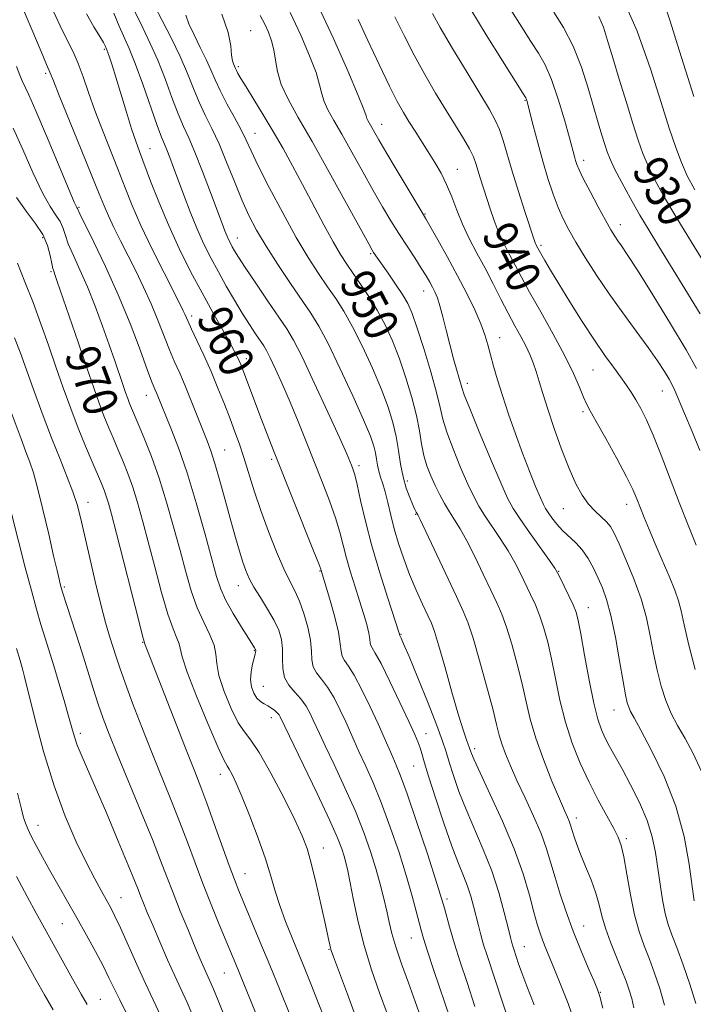
# Model space of a CAD drawing. Extents: x 2089800 to 2092700, y 307300 to 310200.
# Drawn here: x 2092209 to 2092365, y 308160 to 308388 of the extents above; entities that cross this region are included whole.
import ezdxf
from ezdxf.enums import TextEntityAlignment as Align

# ---------------------------------------------------------------- set-up
doc = ezdxf.new("R2010")
doc.units = 0
doc.header["$MEASUREMENT"] = 0
for name, color, linetype, lineweight in [('CONTOUR INDEX', 41, 'Continuous', 13), ('CONTOUR INDEX LABEL', 244, 'Continuous', 0), ('CONTOUR INTERMEDIATE', 44, 'Continuous', 0), ('SPOT ELEVATION DTM', 2, 'Continuous', 13)]:
    doc.layers.add(name, color=color, linetype=linetype, lineweight=lineweight)
doc.styles.add('Style-WORKING', font='WORKING.shx')

msp = doc.modelspace()

# ---------------------------------------------------------------- linework, layer by layer
at = {"layer": 'CONTOUR INDEX', "flags": 128}
for points, elevation in [([(2092314.248, 308159.32), (2092312.415, 308164.821), (2092310.834, 308169.617), (2092309.504, 308173.859), (2092308.366, 308177.802), (2092307.138, 308182.131), (2092305.485, 308187.636), (2092303.215, 308194.717), (2092300.71, 308202.227), (2092298.497, 308208.628), (2092296.966, 308212.804), (2092295.948, 308215.321), (2092295.138, 308217.169), (2092293.17, 308221.729), (2092291.748, 308224.927), (2092289.949, 308228.818), (2092288.009, 308232.809), (2092286.23, 308236.153), (2092284.86, 308238.317), (2092283.922, 308239.618), (2092283.379, 308240.589), (2092283.152, 308241.736), (2092282.971, 308243.462), (2092282.521, 308246.144), (2092281.599, 308249.93), (2092280.456, 308254.037), (2092278.544, 308260.502), (2092278.445, 308260.798), (2092277.981, 308262.007), (2092276.777, 308265.058), (2092267.485, 308288.371), (2092265.997, 308292.157), (2092264.692, 308295.54), (2092260.342, 308307.063), (2092259.867, 308308.275), (2092259.481, 308309.186), (2092259.032, 308310.153), (2092258.338, 308311.504), (2092257.211, 308313.555), (2092253.354, 308320.382), (2092250.871, 308324.9), (2092248.222, 308329.923), (2092245.561, 308335.258), (2092243.047, 308340.706), (2092240.816, 308346.033), (2092238.935, 308350.877), (2092236.363, 308357.724), (2092235.465, 308360.175), (2092234.502, 308363.037), (2092233.301, 308366.877), (2092230.833, 308374.996), (2092229.963, 308377.793), (2092229.373, 308379.611), (2092228.994, 308380.714), (2092228.76, 308381.349), (2092228.352, 308382.292), (2092227.972, 308383.008), (2092227.154, 308384.411), (2092225.769, 308386.709), (2092224.02, 308389.687)], 960), ([(2092351.127, 308158.993), (2092350.646, 308161.118), (2092350.089, 308163.071), (2092349.364, 308165.139), (2092348.379, 308167.638), (2092347.101, 308170.76), (2092345.738, 308174.186), (2092344.558, 308177.471), (2092343.736, 308180.3), (2092343.079, 308182.894), (2092342.301, 308185.602), (2092341.205, 308188.653), (2092339.952, 308191.794), (2092338.79, 308194.647), (2092337.914, 308196.916), (2092337.307, 308198.628), (2092336.899, 308199.893), (2092336.387, 308201.573), (2092336.125, 308202.297), (2092335.735, 308203.212), (2092335.047, 308204.769), (2092333.873, 308207.476), (2092332.128, 308211.621), (2092330.144, 308216.602), (2092328.356, 308221.593), (2092327.077, 308225.986), (2092326.124, 308230.032), (2092325.192, 308234.198), (2092324.054, 308238.774), (2092322.791, 308243.35), (2092321.564, 308247.338), (2092320.469, 308250.374), (2092319.343, 308252.98), (2092317.961, 308255.9), (2092316.181, 308259.634), (2092314.21, 308263.704), (2092312.338, 308267.387), (2092310.785, 308270.155), (2092309.492, 308272.242), (2092308.327, 308274.075), (2092307.183, 308276.004), (2092306.059, 308278.066), (2092304.98, 308280.22), (2092303.974, 308282.44), (2092303.09, 308284.756), (2092302.382, 308287.214), (2092301.859, 308289.878), (2092301.352, 308292.905), (2092300.647, 308296.471), (2092299.584, 308300.659), (2092298.227, 308305.18), (2092296.69, 308309.651), (2092295.068, 308313.762), (2092293.357, 308317.504), (2092291.53, 308320.94), (2092289.593, 308324.111), (2092287.675, 308326.972), (2092285.935, 308329.455), (2092284.458, 308331.593), (2092283.023, 308333.844), (2092281.331, 308336.764), (2092279.176, 308340.725), (2092274.236, 308350.05), (2092271.905, 308354.397), (2092269.673, 308358.442), (2092267.418, 308362.367), (2092265.085, 308366.261), (2092262.883, 308369.841), (2092261.089, 308372.734), (2092259.901, 308374.675), (2092259.212, 308375.842), (2092258.839, 308376.524), (2092258.617, 308376.974), (2092258.138, 308378.055), (2092257.935, 308378.798), (2092257.745, 308380.121), (2092257.525, 308382.264), (2092256.918, 308385.389), (2092255.488, 308389.643)], 950), ([(2092365.359, 308237.492), (2092363.885, 308243.139), (2092362.809, 308247.867), (2092362.107, 308251.093), (2092361.505, 308253.458), (2092360.666, 308255.908), (2092359.356, 308259.145), (2092357.752, 308262.897), (2092356.134, 308266.648), (2092354.732, 308269.968), (2092353.576, 308272.786), (2092351.866, 308277.09), (2092350.914, 308279.252), (2092349.415, 308282.263), (2092347.16, 308286.489), (2092344.613, 308291.124), (2092342.408, 308295.069), (2092341.002, 308297.557), (2092340.153, 308299.142), (2092339.442, 308300.709), (2092338.492, 308303.003), (2092337.097, 308306.2), (2092335.092, 308310.339), (2092332.428, 308315.32), (2092329.527, 308320.502), (2092326.928, 308325.107), (2092325.034, 308328.56), (2092321.632, 308335.014), (2092320.629, 308336.996), (2092319.646, 308339.211), (2092318.692, 308341.751), (2092317.784, 308344.455), (2092315.49, 308351.613), (2092314.466, 308354.941), (2092313.901, 308356.47), (2092313.004, 308358.32), (2092311.597, 308360.749), (2092309.736, 308363.761), (2092307.535, 308367.292), (2092305.112, 308371.269), (2092302.595, 308375.575), (2092300.113, 308380.081), (2092297.785, 308384.642), (2092295.671, 308389.035)], 940), ([(2092368.433, 308330.439), (2092364.552, 308336.669), (2092360.895, 308342.641), (2092358.049, 308347.476), (2092355.965, 308351.286), (2092354.436, 308354.432), (2092353.248, 308357.301), (2092352.162, 308360.395), (2092350.934, 308364.243), (2092349.405, 308369.149), (2092347.753, 308374.511), (2092346.242, 308379.497), (2092345.055, 308383.473), (2092344.061, 308386.567), (2092343.048, 308389.104)], 930), ([(2092279.428, 308156.085), (2092277.695, 308160.611), (2092276.165, 308164.521), (2092274.758, 308168.027), (2092271.8, 308175.226), (2092270.279, 308179.041), (2092268.943, 308182.699), (2092267.884, 308186.07), (2092266.877, 308189.52), (2092265.615, 308193.535), (2092263.901, 308198.383), (2092261.978, 308203.45), (2092260.194, 308207.902), (2092258.827, 308211.095), (2092257.858, 308213.143), (2092257.193, 308214.352), (2092256.68, 308215.159), (2092255.937, 308216.537), (2092254.522, 308219.593), (2092252.199, 308224.955), (2092249.555, 308231.323), (2092247.382, 308236.92), (2092246.251, 308240.419), (2092245.583, 308243.468), (2092245.044, 308244.804), (2092244.153, 308246.911), (2092242.942, 308250.336), (2092241.468, 308255.373), (2092239.885, 308261.297), (2092238.37, 308267.13), (2092237.055, 308272.099), (2092235.888, 308276.246), (2092234.77, 308279.815), (2092233.624, 308283.021), (2092232.464, 308285.953), (2092231.323, 308288.67), (2092230.228, 308291.24), (2092229.161, 308293.78), (2092228.098, 308296.415), (2092226.99, 308299.324), (2092225.703, 308302.89), (2092224.08, 308307.55), (2092222.063, 308313.451), (2092217.263, 308327.6), (2092216.784, 308328.977), (2092216.412, 308329.927), (2092216.224, 308330.565), (2092215.983, 308331.718), (2092215.632, 308333.574), (2092214.996, 308335.934), (2092213.873, 308338.507), (2092212.143, 308341.091), (2092210.015, 308343.863), (2092207.779, 308347.092)], 970), ([(2092241.332, 308157.03), (2092237.718, 308164.594), (2092235.691, 308169.061), (2092231.915, 308177.556), (2092230.643, 308180.273), (2092229.661, 308182.189), (2092227.482, 308186.076), (2092225.944, 308188.903), (2092224.013, 308192.64), (2092221.674, 308197.472), (2092219.096, 308203.428), (2092216.494, 308210.498), (2092214.077, 308218.449), (2092212.024, 308226.154), (2092209.632, 308235.808), (2092209.234, 308237.366), (2092208.6, 308239.558), (2092207.797, 308242.396)], 980)]:
    msp.add_lwpolyline(points, dxfattribs=dict(at, elevation=elevation))
at = {"layer": 'CONTOUR INTERMEDIATE', "flags": 128}
for points, elevation in [([(2092365.274, 308348.871), (2092363.547, 308352.109), (2092362.181, 308355.157), (2092360.861, 308358.657), (2092359.357, 308363.148), (2092357.457, 308369.142), (2092354.982, 308376.898), (2092351.881, 308385.642), (2092348.136, 308394.348)], 928), ([(2092301.687, 308156.696), (2092300.346, 308160.464), (2092298.782, 308164.771), (2092297.206, 308169.168), (2092295.874, 308173.115), (2092294.965, 308176.242), (2092294.34, 308178.855), (2092293.78, 308181.433), (2092293.103, 308184.365), (2092292.259, 308187.682), (2092291.236, 308191.33), (2092290, 308195.286), (2092288.451, 308199.659), (2092286.47, 308204.595), (2092284.038, 308210.074), (2092281.537, 308215.422), (2092279.45, 308219.804), (2092278.118, 308222.64), (2092276.713, 308225.753), (2092275.978, 308227.306), (2092275.029, 308229.018), (2092273.829, 308230.714), (2092272.4, 308232.282), (2092271.017, 308233.856), (2092270.013, 308235.631), (2092269.611, 308237.739), (2092269.581, 308240.04), (2092269.583, 308242.331), (2092269.321, 308244.475), (2092268.685, 308246.603), (2092267.611, 308248.915), (2092266.103, 308251.523), (2092264.429, 308254.202), (2092262.924, 308256.64), (2092261.834, 308258.638), (2092261.045, 308260.452), (2092260.354, 308262.449), (2092259.585, 308264.954), (2092258.674, 308268.107), (2092257.583, 308272.002), (2092256.313, 308276.597), (2092255.002, 308281.29), (2092253.824, 308285.342), (2092252.888, 308288.264), (2092252.04, 308290.578), (2092248.363, 308299.863), (2092246.945, 308303.321), (2092245.677, 308306.254), (2092244.504, 308308.915), (2092243.322, 308311.718), (2092240.626, 308318.604), (2092239.05, 308322.419), (2092237.31, 308326.255), (2092235.48, 308330.021), (2092231.936, 308337.041), (2092230.397, 308340.123), (2092229.121, 308342.787), (2092228.101, 308345.112), (2092226.977, 308347.886), (2092225.299, 308352.074), (2092222.815, 308358.194), (2092217.716, 308370.708), (2092216.355, 308374.106), (2092215.547, 308376.189), (2092214.763, 308377.959), (2092213.486, 308380.939), (2092211.311, 308386.083), (2092208.689, 308392.236)], 964), ([(2092308.488, 308156.504), (2092304.728, 308167.648), (2092303.223, 308172.147), (2092302.291, 308175.046), (2092301.739, 308176.965), (2092300.631, 308181.401), (2092299.691, 308184.922), (2092298.363, 308189.469), (2092296.608, 308194.998), (2092294.581, 308200.943), (2092292.484, 308206.612), (2092290.502, 308211.439), (2092288.743, 308215.371), (2092287.294, 308218.486), (2092286.19, 308220.921), (2092284.23, 308225.34), (2092282.964, 308228.062), (2092281.519, 308230.914), (2092280.029, 308233.434), (2092278.63, 308235.299), (2092277.469, 308236.737), (2092276.696, 308238.11), (2092276.381, 308239.739), (2092276.271, 308241.767), (2092276.036, 308244.293), (2092275.424, 308247.324), (2092274.518, 308250.507), (2092273.479, 308253.395), (2092272.42, 308255.73), (2092271.257, 308257.999), (2092269.855, 308260.88), (2092268.139, 308264.84), (2092266.278, 308269.534), (2092264.496, 308274.407), (2092262.972, 308278.988), (2092260.565, 308286.739), (2092259.538, 308289.835), (2092258.508, 308292.7), (2092257.374, 308295.696), (2092256.059, 308299.094), (2092254.574, 308302.807), (2092252.952, 308306.655), (2092251.257, 308310.434), (2092249.672, 308313.835), (2092248.408, 308316.521), (2092247.611, 308318.271), (2092246.867, 308320.02), (2092246.518, 308320.774), (2092245.801, 308322.208), (2092242.072, 308329.541), (2092239.312, 308335.076), (2092236.689, 308340.562), (2092234.638, 308345.222), (2092232.978, 308349.338), (2092231.375, 308353.455), (2092227.72, 308362.697), (2092225.988, 308367.28), (2092224.538, 308371.432), (2092223.295, 308375.075), (2092222.131, 308378.185), (2092220.919, 308380.842), (2092219.546, 308383.543), (2092217.901, 308386.886), (2092215.919, 308391.256)], 962), ([(2092337.483, 308155.232), (2092335.86, 308159.949), (2092334.209, 308164.265), (2092332.731, 308167.898), (2092330.7, 308172.782), (2092329.997, 308174.545), (2092329.369, 308176.277), (2092328.712, 308178.363), (2092327.92, 308181.203), (2092326.878, 308185.111), (2092325.417, 308190.044), (2092323.358, 308195.871), (2092320.656, 308202.316), (2092317.81, 308208.523), (2092315.453, 308213.493), (2092314.054, 308216.509), (2092313.423, 308217.984), (2092313.202, 308218.617), (2092313.082, 308219.018), (2092312.94, 308219.454), (2092312.698, 308220.106), (2092312.273, 308221.218), (2092311.56, 308223.289), (2092310.448, 308226.884), (2092308.907, 308232.223), (2092307.229, 308238.163), (2092305.789, 308243.217), (2092304.838, 308246.338), (2092304.131, 308248.229), (2092303.303, 308250.031), (2092302.083, 308252.632), (2092300.598, 308255.923), (2092299.074, 308259.538), (2092297.697, 308263.168), (2092296.508, 308266.715), (2092295.506, 308270.134), (2092294.684, 308273.363), (2092293.996, 308276.274), (2092293.388, 308278.723), (2092292.821, 308280.626), (2092292.317, 308282.148), (2092291.913, 308283.515), (2092291.628, 308284.908), (2092291.403, 308286.343), (2092291.158, 308287.789), (2092290.773, 308289.35), (2092289.958, 308291.643), (2092288.379, 308295.418), (2092285.866, 308301.057), (2092282.9, 308307.471), (2092280.123, 308313.204), (2092277.983, 308317.226), (2092276.144, 308320.206), (2092271.412, 308327.134), (2092268.47, 308331.531), (2092265.729, 308335.787), (2092263.545, 308339.452), (2092261.766, 308342.853), (2092260.115, 308346.51), (2092258.376, 308350.769), (2092256.577, 308355.277), (2092254.809, 308359.505), (2092253.148, 308363.071), (2092251.611, 308366.178), (2092250.201, 308369.176), (2092248.886, 308372.368), (2092247.495, 308375.871), (2092245.822, 308379.755), (2092243.764, 308383.986), (2092241.622, 308388.113), (2092239.804, 308391.581)], 954), ([(2092365.166, 308183.813), (2092364.717, 308187.174), (2092363.996, 308192.331), (2092362.798, 308198.779), (2092360.896, 308205.791), (2092358.214, 308212.659), (2092355.279, 308218.739), (2092352.77, 308223.403), (2092351.193, 308226.252), (2092350.369, 308227.786), (2092349.949, 308228.736), (2092349.623, 308229.805), (2092349.234, 308231.609), (2092348.665, 308234.737), (2092347.842, 308239.487), (2092346.849, 308244.975), (2092345.813, 308250.023), (2092344.829, 308253.748), (2092343.864, 308256.445), (2092342.854, 308258.706), (2092341.743, 308260.99), (2092340.511, 308263.237), (2092339.143, 308265.253), (2092337.647, 308266.912), (2092334.597, 308269.755), (2092333.233, 308271.267), (2092332.081, 308272.739), (2092331.21, 308273.959), (2092330.634, 308274.841), (2092330.134, 308275.803), (2092329.435, 308277.388), (2092328.332, 308280.008), (2092326.902, 308283.532), (2092325.29, 308287.698), (2092323.638, 308292.229), (2092322.055, 308296.798), (2092320.645, 308301.066), (2092319.488, 308304.762), (2092318.568, 308307.9), (2092317.842, 308310.563), (2092317.239, 308312.88), (2092316.569, 308315.165), (2092315.608, 308317.776), (2092314.189, 308320.99), (2092312.351, 308324.745), (2092310.189, 308328.898), (2092307.841, 308333.231), (2092305.623, 308337.228), (2092302.842, 308342.141), (2092301.994, 308343.576), (2092295.938, 308353.635), (2092293.557, 308357.634), (2092291.897, 308360.47), (2092289.376, 308364.906), (2092289.142, 308365.414), (2092288.945, 308366.011), (2092288.416, 308367.487), (2092287.109, 308370.773), (2092284.701, 308376.5), (2092281.345, 308384.094), (2092277.314, 308392.678)], 944), ([(2092366.458, 308288.306), (2092364.655, 308292.762), (2092362.937, 308296.894), (2092360.674, 308302.235), (2092360.044, 308303.58), (2092359.331, 308304.874), (2092358.239, 308306.683), (2092356.646, 308309.14), (2092354.473, 308312.269), (2092351.704, 308316.05), (2092348.581, 308320.278), (2092345.408, 308324.699), (2092342.457, 308329.066), (2092339.857, 308333.136), (2092337.702, 308336.672), (2092336.04, 308339.548), (2092334.724, 308342.094), (2092333.56, 308344.75), (2092332.391, 308347.874), (2092331.198, 308351.48), (2092329.997, 308355.498), (2092328.822, 308359.765), (2092327.775, 308363.768), (2092326.288, 308369.577), (2092326.193, 308369.878), (2092326.036, 308370.177), (2092325.364, 308371.26), (2092320.629, 308378.811), (2092316.882, 308384.818), (2092313.251, 308390.688)], 936), ([(2092365.079, 308370.488), (2092361.32, 308382.465), (2092359.568, 308387.996), (2092358.021, 308392.75)], 926), ([(2092322.503, 308154.632), (2092317.057, 308171.083), (2092316.267, 308173.606), (2092315.617, 308175.884), (2092315.05, 308178.06), (2092313.934, 308182.541), (2092313.287, 308184.893), (2092312.525, 308187.236), (2092311.597, 308189.612), (2092310.419, 308192.5), (2092308.898, 308196.49), (2092307.019, 308201.866), (2092305.084, 308207.693), (2092303.471, 308212.728), (2092302.454, 308216.049), (2092301.881, 308218.017), (2092301.494, 308219.308), (2092301.036, 308220.585), (2092300.251, 308222.437), (2092298.886, 308225.434), (2092296.823, 308229.847), (2092294.484, 308234.739), (2092292.43, 308238.873), (2092291.09, 308241.334), (2092290.374, 308242.499), (2092290.063, 308243.067), (2092289.946, 308243.655), (2092289.853, 308244.539), (2092289.623, 308245.913), (2092289.129, 308247.917), (2092288.393, 308250.476), (2092287.471, 308253.46), (2092286.429, 308256.729), (2092285.373, 308260.09), (2092284.42, 308263.338), (2092282.838, 308269.381), (2092281.831, 308272.733), (2092280.447, 308276.652), (2092278.766, 308281.032), (2092275.044, 308290.426), (2092273.166, 308295.106), (2092271.317, 308299.581), (2092269.542, 308303.691), (2092267.96, 308307.197), (2092266.711, 308309.845), (2092265.86, 308311.518), (2092265.189, 308312.647), (2092263.29, 308315.446), (2092261.856, 308317.615), (2092260.191, 308320.239), (2092258.378, 308323.234), (2092256.505, 308326.463), (2092254.658, 308329.774), (2092252.907, 308333.063), (2092251.243, 308336.415), (2092249.641, 308339.963), (2092248.09, 308343.764), (2092246.637, 308347.575), (2092244.261, 308354.016), (2092243.382, 308356.349), (2092242.688, 308358.1), (2092242.121, 308359.426), (2092241.459, 308361.043), (2092240.438, 308363.801), (2092237.085, 308373.402), (2092235.353, 308378.167), (2092233.96, 308381.629), (2092231.651, 308386.796), (2092230.383, 308389.855)], 958), ([(2092328.018, 308159.678), (2092326.319, 308163.997), (2092325.136, 308167.116), (2092324.39, 308169.21), (2092323.266, 308172.588), (2092323.04, 308173.309), (2092322.834, 308174.045), (2092322.525, 308175.263), (2092321.972, 308177.508), (2092321.058, 308181.136), (2092319.772, 308185.755), (2092318.13, 308190.785), (2092316.182, 308195.736), (2092312.175, 308204.992), (2092310.534, 308209.2), (2092309.231, 308212.935), (2092308.261, 308215.999), (2092307.549, 308218.389), (2092306.745, 308220.886), (2092305.429, 308224.469), (2092303.354, 308229.708), (2092300.979, 308235.54), (2092298.932, 308240.491), (2092297.691, 308243.455), (2092297.114, 308244.799), (2092296.74, 308245.574), (2092296.725, 308245.682), (2092296.659, 308245.904), (2092293.992, 308254.036), (2092292.129, 308259.928), (2092290.296, 308266.175), (2092288.813, 308271.916), (2092287.695, 308276.755), (2092286.884, 308280.409), (2092286.317, 308282.725), (2092285.912, 308284.068), (2092285.588, 308284.931), (2092285.204, 308285.874), (2092284.402, 308287.722), (2092282.765, 308291.368), (2092280.078, 308297.261), (2092276.924, 308304.081), (2092274.085, 308310.066), (2092272.1, 308313.968), (2092270.535, 308316.603), (2092268.713, 308319.297), (2092266.18, 308323.002), (2092263.365, 308327.148), (2092260.92, 308330.787), (2092259.332, 308333.206), (2092258.434, 308334.648), (2092257.897, 308335.593), (2092257.442, 308336.446), (2092257.011, 308337.315), (2092256.596, 308338.235), (2092256.156, 308339.323), (2092255.511, 308341.032), (2092252.852, 308348.185), (2092250.983, 308353.101), (2092249.202, 308357.582), (2092247.769, 308360.887), (2092246.552, 308363.565), (2092245.319, 308366.489), (2092243.891, 308370.289), (2092242.29, 308374.636), (2092240.588, 308378.961), (2092238.849, 308382.842), (2092237.104, 308386.453), (2092235.374, 308390.117)], 956), ([(2092343.919, 308158.9), (2092343.241, 308161.567), (2092342.697, 308163.238), (2092341.895, 308165.155), (2092340.558, 308168.266), (2092338.858, 308172.328), (2092337.076, 308176.803), (2092335.45, 308181.223), (2092334.039, 308185.393), (2092332.858, 308189.191), (2092331.875, 308192.578), (2092330.872, 308195.854), (2092329.585, 308199.406), (2092327.847, 308203.479), (2092325.88, 308207.752), (2092324.004, 308211.764), (2092322.478, 308215.149), (2092321.32, 308217.931), (2092320.486, 308220.23), (2092319.891, 308222.278), (2092319.283, 308224.746), (2092318.369, 308228.413), (2092316.964, 308233.703), (2092315.325, 308239.608), (2092313.819, 308244.762), (2092312.669, 308248.259), (2092311.534, 308251.029), (2092309.927, 308254.463), (2092301.489, 308272.318), (2092300.973, 308273.376), (2092300.609, 308274.046), (2092300.301, 308274.669), (2092299.802, 308275.746), (2092299.086, 308277.403), (2092298.277, 308279.586), (2092297.538, 308282.202), (2092296.979, 308285.148), (2092296.501, 308288.306), (2092295.955, 308291.551), (2092295.194, 308294.833), (2092294.094, 308298.39), (2092292.535, 308302.534), (2092290.467, 308307.41), (2092288.128, 308312.487), (2092285.827, 308317.072), (2092283.788, 308320.669), (2092281.909, 308323.589), (2092280.005, 308326.347), (2092277.906, 308329.42), (2092275.511, 308333.139), (2092272.735, 308337.801), (2092269.592, 308343.479), (2092266.488, 308349.358), (2092263.929, 308354.4), (2092262.247, 308357.885), (2092261.089, 308360.374), (2092259.928, 308362.742), (2092258.382, 308365.644), (2092256.652, 308368.84), (2092255.083, 308371.864), (2092253.911, 308374.394), (2092252.937, 308376.674), (2092251.856, 308379.09), (2092250.469, 308381.893), (2092249.007, 308384.796), (2092247.812, 308387.377), (2092247.105, 308389.354)], 952), ([(2092358.273, 308159.557), (2092357.171, 308163.469), (2092355.975, 308167.026), (2092354.744, 308170.291), (2092353.533, 308173.389), (2092352.376, 308176.671), (2092351.3, 308180.549), (2092350.33, 308185.217), (2092349.489, 308190.004), (2092348.795, 308194.02), (2092348.219, 308196.675), (2092347.538, 308198.574), (2092346.483, 308200.62), (2092344.871, 308203.518), (2092342.869, 308207.185), (2092340.733, 308211.337), (2092338.69, 308215.745), (2092336.839, 308220.382), (2092335.254, 308225.274), (2092333.974, 308230.381), (2092332.929, 308235.405), (2092332.016, 308239.983), (2092331.144, 308243.845), (2092330.257, 308247.092), (2092329.31, 308249.914), (2092328.269, 308252.489), (2092327.153, 308254.931), (2092324.802, 308259.798), (2092323.487, 308262.365), (2092321.938, 308265.084), (2092320.105, 308267.95), (2092316.481, 308273.302), (2092315.137, 308275.445), (2092313.949, 308277.654), (2092312.61, 308280.524), (2092310.925, 308284.413), (2092309.163, 308288.725), (2092307.707, 308292.631), (2092306.802, 308295.601), (2092306.147, 308298.321), (2092305.303, 308301.777), (2092303.964, 308306.6), (2092302.358, 308311.985), (2092300.846, 308316.767), (2092299.676, 308320.105), (2092298.641, 308322.442), (2092297.423, 308324.543), (2092295.817, 308326.97), (2092294.077, 308329.472), (2092291.585, 308332.997), (2092290.703, 308334.297), (2092290.385, 308334.821), (2092289.571, 308336.277), (2092284.446, 308345.637), (2092280.413, 308352.958), (2092276.44, 308360.047), (2092273.217, 308365.652), (2092270.842, 308369.913), (2092269.264, 308373.323), (2092268.388, 308376.297), (2092267.93, 308378.948), (2092267.561, 308381.312), (2092267.017, 308383.436), (2092266.283, 308385.401), (2092265.413, 308387.299), (2092264.398, 308389.299)], 948), ([(2092365.562, 308159.993), (2092364.153, 308164.459), (2092362.573, 308168.987), (2092361.109, 308172.945), (2092359.981, 308175.917), (2092359.134, 308178.348), (2092358.445, 308180.903), (2092357.815, 308184.077), (2092357.226, 308187.701), (2092356.161, 308195.049), (2092355.437, 308198.654), (2092354.262, 308202.473), (2092352.49, 308206.613), (2092350.405, 308210.745), (2092348.395, 308214.43), (2092345.499, 308219.64), (2092344.477, 308221.584), (2092343.596, 308223.506), (2092342.748, 308226.002), (2092341.827, 308229.728), (2092340.776, 308235.005), (2092339.721, 308240.806), (2092338.839, 308245.768), (2092338.234, 308248.917), (2092337.723, 308250.833), (2092337.055, 308252.49), (2092336.068, 308254.604), (2092334.962, 308256.882), (2092334.028, 308258.775), (2092333.423, 308259.962), (2092332.765, 308261.027), (2092331.538, 308262.78), (2092326.899, 308269.297), (2092324.636, 308272.529), (2092323.091, 308274.886), (2092321.839, 308277.242), (2092320.24, 308280.829), (2092317.877, 308286.385), (2092315.237, 308292.694), (2092313.032, 308298.048), (2092311.774, 308301.227), (2092311.175, 308302.962), (2092309.264, 308309.636), (2092308.375, 308312.916), (2092307.542, 308316.246), (2092306.79, 308319.338), (2092306.119, 308321.911), (2092305.523, 308323.777), (2092304.962, 308325.131), (2092304.39, 308326.262), (2092303.745, 308327.44), (2092302.915, 308328.856), (2092301.777, 308330.684), (2092300.254, 308333.035), (2092298.466, 308335.77), (2092296.584, 308338.69), (2092294.723, 308341.673), (2092292.787, 308344.908), (2092290.629, 308348.661), (2092288.172, 308353.053), (2092285.639, 308357.618), (2092283.325, 308361.742), (2092281.474, 308364.962), (2092280.109, 308367.41), (2092279.203, 308369.369), (2092278.667, 308371.154), (2092278.173, 308373.218), (2092277.335, 308376.043), (2092275.859, 308379.968), (2092273.814, 308384.747), (2092271.363, 308389.989)], 946), ([(2092365.615, 308266.372), (2092363.747, 308270.985), (2092361.688, 308276.26), (2092357.501, 308287.255), (2092355.636, 308291.929), (2092354.063, 308295.477), (2092352.739, 308298.094), (2092351.583, 308300.121), (2092350.508, 308301.876), (2092349.382, 308303.582), (2092348.067, 308305.442), (2092346.439, 308307.655), (2092344.434, 308310.422), (2092342.005, 308313.943), (2092339.18, 308318.268), (2092336.285, 308322.855), (2092333.718, 308327.013), (2092331.792, 308330.193), (2092330.467, 308332.43), (2092328.569, 308335.811), (2092328.439, 308336.069), (2092328.31, 308336.358), (2092328.153, 308336.789), (2092325.842, 308343.843), (2092324.347, 308348.489), (2092322.9, 308353.145), (2092320.798, 308360.307), (2092319.934, 308362.875), (2092318.97, 308365.034), (2092317.594, 308367.473), (2092312.409, 308376.045), (2092309.051, 308381.662), (2092306.18, 308386.524), (2092304.349, 308389.737)], 938), ([(2092365.701, 308307.366), (2092363.282, 308311.71), (2092359.672, 308317.767), (2092355.572, 308324.449), (2092351.969, 308330.202), (2092349.604, 308333.867), (2092348.248, 308335.871), (2092347.425, 308337.038), (2092346.705, 308338.119), (2092345.83, 308339.57), (2092344.586, 308341.776), (2092342.867, 308344.923), (2092340.997, 308348.421), (2092339.406, 308351.48), (2092338.414, 308353.517), (2092337.896, 308354.758), (2092337.615, 308355.636), (2092337.35, 308356.6), (2092336.19, 308360.906), (2092335.035, 308365.075), (2092333.593, 308369.923), (2092332.05, 308374.431), (2092330.537, 308377.862), (2092328.969, 308380.598), (2092327.203, 308383.303), (2092325.106, 308386.561), (2092322.569, 308390.641)], 934), ([(2092366.52, 308320.076), (2092363.014, 308325.881), (2092359.69, 308331.258), (2092356.957, 308335.654), (2092354.667, 308339.384), (2092352.533, 308342.984), (2092350.361, 308346.816), (2092348.325, 308350.556), (2092346.691, 308353.706), (2092345.634, 308355.944), (2092344.967, 308357.642), (2092344.412, 308359.344), (2092343.735, 308361.526), (2092342.875, 308364.377), (2092340.527, 308372.465), (2092338.956, 308377.339), (2092337.035, 308382.16), (2092334.781, 308386.488), (2092332.541, 308390.054)], 932), ([(2092366.874, 308213.864), (2092364.943, 308218.013), (2092363.027, 308221.516), (2092361.319, 308224.516), (2092359.841, 308227.319), (2092358.573, 308230.275), (2092357.491, 308233.649), (2092356.559, 308237.374), (2092355.737, 308241.302), (2092354.959, 308245.326), (2092354.051, 308249.5), (2092352.815, 308253.923), (2092351.146, 308258.58), (2092349.321, 308263.013), (2092347.71, 308266.656), (2092346.57, 308269.111), (2092345.698, 308270.675), (2092344.779, 308271.817), (2092343.573, 308272.949), (2092342.146, 308274.257), (2092340.643, 308275.871), (2092339.17, 308277.933), (2092337.683, 308280.638), (2092336.099, 308284.191), (2092334.38, 308288.649), (2092332.675, 308293.465), (2092331.179, 308297.944), (2092330.03, 308301.547), (2092329.156, 308304.374), (2092328.43, 308306.682), (2092327.732, 308308.711), (2092326.966, 308310.638), (2092326.046, 308312.624), (2092324.902, 308314.817), (2092323.542, 308317.311), (2092321.992, 308320.188), (2092320.283, 308323.482), (2092318.462, 308327.04), (2092316.583, 308330.658), (2092314.708, 308334.173), (2092312.929, 308337.573), (2092311.351, 308340.881), (2092310.031, 308344.109), (2092308.858, 308347.201), (2092307.676, 308350.089), (2092306.363, 308352.733), (2092304.927, 308355.21), (2092303.406, 308357.627), (2092300.324, 308362.441), (2092298.91, 308364.674), (2092297.62, 308366.787), (2092296.212, 308369.313), (2092294.383, 308372.916), (2092291.966, 308377.944), (2092289.363, 308383.501), (2092287.111, 308388.379)], 942), ([(2092293.876, 308157.654), (2092292.104, 308162.445), (2092290.233, 308167.821), (2092288.508, 308173.441), (2092287.12, 308178.95), (2092286.065, 308183.933), (2092285.287, 308187.961), (2092284.723, 308190.76), (2092284.281, 308192.673), (2092283.863, 308194.197), (2092283.319, 308195.872), (2092282.313, 308198.413), (2092280.456, 308202.579), (2092277.574, 308208.709), (2092274.332, 308215.473), (2092269.018, 308226.53), (2092268.748, 308226.964), (2092268.331, 308227.461), (2092267.734, 308228.008), (2092266.991, 308228.563), (2092266.16, 308229.078), (2092265.291, 308229.54), (2092264.427, 308230.078), (2092263.608, 308230.854), (2092262.885, 308231.99), (2092262.357, 308233.449), (2092262.13, 308235.152), (2092262.265, 308236.991), (2092262.613, 308238.745), (2092263.209, 308241.066), (2092263.312, 308241.557), (2092263.339, 308241.808), (2092263.334, 308241.971), (2092263.297, 308242.109), (2092263.22, 308242.261), (2092263.055, 308242.527), (2092261.626, 308244.768), (2092260.005, 308247.345), (2092258.1, 308250.49), (2092256.391, 308253.559), (2092255.205, 308256.177), (2092254.263, 308259.055), (2092251.503, 308269.159), (2092249.502, 308276.197), (2092247.382, 308283.12), (2092245.368, 308288.959), (2092243.603, 308293.558), (2092240.267, 308301.713), (2092239.898, 308302.585), (2092239.311, 308304.059), (2092238.236, 308306.914), (2092236.478, 308311.668), (2092234.139, 308317.794), (2092231.391, 308324.504), (2092228.455, 308331.036), (2092225.721, 308336.732), (2092222.471, 308343.305), (2092221.908, 308344.491), (2092221.76, 308344.772), (2092221.202, 308346.011), (2092219.853, 308349.169), (2092214.751, 308361.363), (2092212.272, 308367.202), (2092210.638, 308370.884), (2092209.108, 308374.11), (2092208.562, 308375.443), (2092207.782, 308377.482)], 966), ([(2092287.163, 308155.372), (2092284.643, 308162.179), (2092281.39, 308170.824), (2092280.879, 308172.247), (2092280.694, 308172.915), (2092280.188, 308175.333), (2092279.56, 308178.236), (2092278.562, 308182.704), (2092277.373, 308187.855), (2092276.232, 308192.523), (2092275.265, 308195.936), (2092274.143, 308198.891), (2092272.423, 308202.579), (2092269.843, 308207.757), (2092266.874, 308213.444), (2092264.168, 308218.225), (2092262.195, 308221.136), (2092260.707, 308223.013), (2092259.274, 308225.144), (2092257.605, 308228.451), (2092255.969, 308232.403), (2092254.775, 308236.102), (2092254.275, 308238.892), (2092254.091, 308241.062), (2092253.69, 308243.142), (2092252.682, 308245.576), (2092251.251, 308248.473), (2092249.725, 308251.855), (2092248.354, 308255.748), (2092247.076, 308260.172), (2092245.752, 308265.152), (2092244.273, 308270.645), (2092242.643, 308276.347), (2092240.899, 308281.889), (2092239.102, 308286.928), (2092237.42, 308291.214), (2092236.044, 308294.523), (2092234.502, 308298.183), (2092234.057, 308299.285), (2092233.62, 308300.43), (2092233.113, 308301.835), (2092232.474, 308303.671), (2092230.596, 308309.141), (2092229.296, 308312.866), (2092227.74, 308317.221), (2092226.015, 308321.85), (2092224.232, 308326.324), (2092222.507, 308330.278), (2092220.982, 308333.623), (2092219.805, 308336.338), (2092219.051, 308338.439), (2092218.509, 308340.092), (2092217.891, 308341.499), (2092216.952, 308342.932), (2092215.608, 308344.937), (2092213.816, 308348.13), (2092211.595, 308352.837), (2092209.219, 308358.223), (2092207.024, 308363.163)], 968), ([(2092271.25, 308157.4), (2092268.985, 308162.997), (2092266.593, 308168.848), (2092264.299, 308174.401), (2092259.404, 308186.144), (2092258.377, 308188.74), (2092257.172, 308191.991), (2092253.715, 308201.685), (2092251.991, 308206.461), (2092250.573, 308210.226), (2092249.161, 308213.819), (2092247.332, 308218.442), (2092244.838, 308224.823), (2092237.522, 308243.614), (2092237.406, 308244.031), (2092237.055, 308245.349), (2092236.159, 308248.818), (2092230.987, 308269.108), (2092229.838, 308273.554), (2092229.133, 308276.146), (2092228.64, 308277.742), (2092228.146, 308279.115), (2092227.508, 308280.692), (2092225.347, 308285.741), (2092223.82, 308289.377), (2092222.139, 308293.546), (2092220.405, 308298.082), (2092218.656, 308302.866), (2092216.914, 308307.79), (2092215.189, 308312.758), (2092213.443, 308317.724), (2092211.63, 308322.654), (2092209.754, 308327.461), (2092208.034, 308331.837)], 972), ([(2092266.143, 308150.866), (2092258.698, 308169.096), (2092254.86, 308178.338), (2092252.972, 308182.974), (2092251.044, 308187.868), (2092249.243, 308192.66), (2092247.494, 308197.4), (2092245.667, 308202.238), (2092243.658, 308207.305), (2092239.207, 308218.266), (2092236.893, 308224.098), (2092234.743, 308229.662), (2092232.979, 308234.379), (2092231.752, 308237.86), (2092230.899, 308240.47), (2092229.403, 308245.254), (2092228.477, 308248.385), (2092227.361, 308252.556), (2092226.05, 308257.935), (2092224.705, 308263.736), (2092222.638, 308272.806), (2092221.851, 308275.811), (2092220.901, 308278.707), (2092219.578, 308282.14), (2092217.893, 308286.306), (2092215.915, 308291.287), (2092213.747, 308297.006), (2092211.64, 308302.745), (2092208.616, 308311.171), (2092207.353, 308314.511)], 974), ([(2092258.256, 308151.73), (2092253.781, 308162.734), (2092253.012, 308164.53), (2092251.971, 308166.795), (2092251.339, 308168.215), (2092250.46, 308170.26), (2092249.231, 308173.172), (2092247.614, 308177.049), (2092245.821, 308181.411), (2092244.131, 308185.636), (2092242.703, 308189.351), (2092241.244, 308193.184), (2092239.342, 308198.016), (2092236.749, 308204.369), (2092231.238, 308217.685), (2092229.296, 308222.474), (2092227.89, 308226.144), (2092226.733, 308229.466), (2092225.582, 308233.073), (2092223.021, 308241.394), (2092221.582, 308245.932), (2092218.492, 308255.47), (2092218.161, 308256.559), (2092217.946, 308257.367), (2092217.664, 308258.5), (2092217.186, 308260.504), (2092216.4, 308263.908), (2092215.251, 308268.94), (2092213.93, 308274.621), (2092212.687, 308279.672), (2092211.7, 308283.176), (2092210.85, 308285.668), (2092209.943, 308288.046), (2092208.829, 308291.026), (2092206.079, 308298.511)], 976), ([(2092249.366, 308155.644), (2092247.403, 308160.199), (2092245.953, 308163.361), (2092244.554, 308166.369), (2092242.869, 308170.138), (2092241.061, 308174.29), (2092239.416, 308178.123), (2092238.155, 308181.092), (2092237.242, 308183.287), (2092236.574, 308184.951), (2092236, 308186.437), (2092235.178, 308188.528), (2092233.722, 308192.114), (2092231.405, 308197.695), (2092228.661, 308204.221), (2092226.086, 308210.255), (2092222.808, 308217.737), (2092221.893, 308219.95), (2092221.228, 308221.861), (2092220.619, 308223.944), (2092219.865, 308226.657), (2092218.829, 308230.281), (2092217.625, 308234.384), (2092216.431, 308238.355), (2092214.421, 308244.813), (2092213.465, 308247.937), (2092212.425, 308251.507), (2092211.233, 308255.818), (2092209.826, 308261.142), (2092206.522, 308274.038)], 978), ([(2092235.292, 308153.786), (2092231.755, 308160.797), (2092230.45, 308163.482), (2092229.261, 308165.966), (2092227.886, 308168.714), (2092226.105, 308172.064), (2092224.015, 308175.861), (2092221.791, 308179.826), (2092215.557, 308190.845), (2092213.833, 308193.938), (2092212.372, 308196.624), (2092211.219, 308198.842), (2092210.399, 308200.552), (2092209.862, 308201.807), (2092209.537, 308202.682), (2092209.31, 308203.439), (2092208.904, 308205.09), (2092207.998, 308208.835)], 982), ([(2092224.195, 308159.723), (2092222.786, 308162.161), (2092220.803, 308165.682), (2092213.888, 308178.165), (2092212.375, 308180.921), (2092210.268, 308184.783), (2092207.801, 308189.448)], 984), ([(2092216.295, 308158.516), (2092214.282, 308161.96), (2092212.33, 308165.416), (2092204.548, 308179.536)], 986)]:
    msp.add_lwpolyline(points, dxfattribs=dict(at, elevation=elevation))
at = {"layer": 'SPOT ELEVATION DTM'}
for p in [(2092262.14, 308385.82, 949.1), (2092228.19, 308381.47, 960.2), (2092259.29, 308377.42, 949.7), (2092214.56, 308375.89, 964.3), (2092325.9, 308369.65, 936.1), (2092292.62, 308364.03, 943.3), (2092263.16, 308361.96, 951.2), (2092238.78, 308358.41, 959.2), (2092339.52, 308355.67, 933.5), (2092310.15, 308353.57, 941.2), (2092222.31, 308344.79, 965.8), (2092302.63, 308343.21, 943.9), (2092348.03, 308340.74, 933.4), (2092213.85, 308337.75, 970.6), (2092259.03, 308337.63, 955.3), (2092329.61, 308335.93, 937.7), (2092290.02, 308334, 948.2), (2092215.81, 308329.84, 970.2), (2092302.36, 308325.34, 946.7), (2092248.43, 308319.54, 961.6), (2092320.01, 308314.52, 943.3), (2092261.18, 308309.68, 959.5), (2092341.67, 308306.99, 938.9), (2092312.47, 308303.93, 945.5), (2092357.75, 308302.14, 936.8), (2092237.93, 308301.15, 966.7), (2092339.37, 308297.34, 940.3), (2092256.14, 308288.48, 963.1), (2092267.03, 308286.31, 960.3), (2092287.32, 308284.78, 955.6), (2092298.56, 308281.27, 951.5), (2092224.35, 308276.29, 973.4), (2092334.78, 308274.81, 942.9), (2092349.5, 308275.85, 940.6), (2092300.51, 308273.52, 952.1), (2092278.25, 308260.36, 960.1), (2092333.7, 308260.32, 945.9), (2092218.85, 308256.62, 975.8), (2092259.28, 308256.95, 964.7), (2092340.54, 308251.83, 945.3), (2092297.08, 308245.67, 955.9), (2092237.07, 308243.81, 972.1), (2092263.04, 308241.87, 966.1), (2092265.12, 308233.59, 965.1), (2092266.94, 308226.29, 966.6), (2092346.5, 308228.12, 944.8), (2092222.57, 308222.69, 977.6), (2092302.84, 308222.58, 957.3), (2092314.19, 308219.14, 953.6), (2092300.01, 308215.09, 958.9), (2092255.1, 308213.19, 970.6), (2092212.76, 308201.34, 981.3), (2092337.76, 308203.02, 949.5), (2092349.39, 308198.25, 947.7), (2092279.07, 308196.06, 967.3), (2092260.85, 308190.13, 971.2), (2092232.04, 308184.54, 979.2), (2092307.76, 308184.22, 959.7), (2092218.41, 308178.53, 982.9), (2092339.53, 308177.94, 951.2), (2092299.44, 308175.21, 962.8), (2092280.37, 308172.52, 968.1), (2092325.75, 308173.19, 955.2), (2092256.05, 308167.03, 974.9), (2092343.4, 308162.6, 951.9), (2092227.27, 308160.98, 983.1)]:
    msp.add_point(p, dxfattribs=at)

# ---------------------------------------------------------------- texts
at = {"layer": 'CONTOUR INDEX LABEL', "style": 'Style-WORKING', "width": 0.875}
for s, rotation, p in [('930', 299.6, (2092354.018, 308355.44, 930)), ('940', 297.6, (2092319.226, 308340.328, 940)), ('950', 297.8, (2092286.118, 308329.194, 950)), ('960', 295.3, (2092253.064, 308320.911, 960)), ('970', 290.5, (2092222.552, 308312.022, 970))]:
    msp.add_text(s, height=8, rotation=rotation, dxfattribs=at).set_placement(p, align=Align.MIDDLE_LEFT)

doc.saveas('drawing.dxf')
